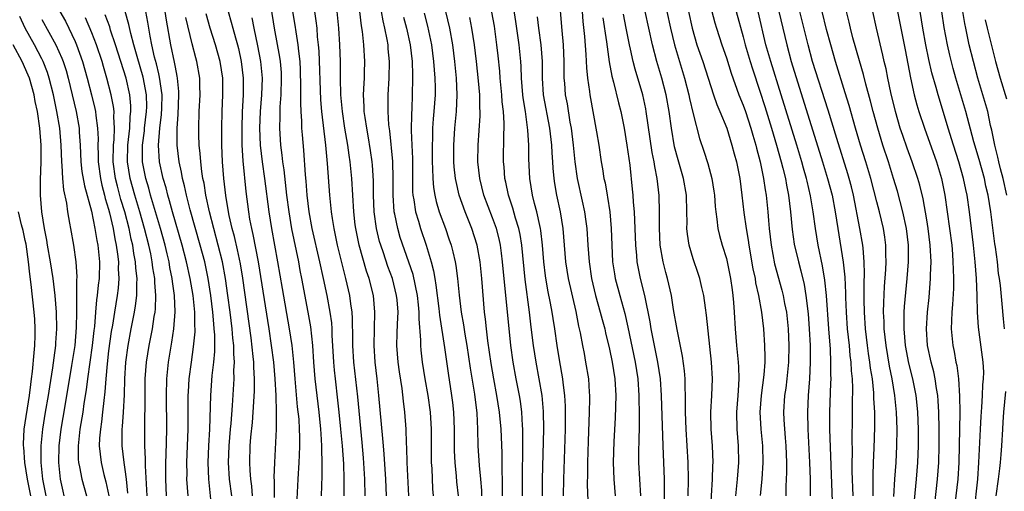
# Model space of a CAD drawing. Units: inches. Extents: x 2626243 to 2628000, y 1440000 to 1443000.
# Drawn here: x 2626848 to 2626966, y 1440326 to 1440382 of the extents above; entities that cross this region are included whole.
import ezdxf

# ---------------------------------------------------------------- set-up
doc = ezdxf.new("R2010")
doc.units = ezdxf.units.IN
doc.header["$MEASUREMENT"] = 0
doc.layers.add('LD26251440_2ft', color=148, linetype='Continuous')

msp = doc.modelspace()

# ---------------------------------------------------------------- linework, layer by layer
at = {"layer": 'LD26251440_2ft'}
for points, elevation in [([(2626889.75, 1440325), (2626889.71, 1440327), (2626889.54, 1440329.54), (2626889.38, 1440331.38), (2626888.86, 1440336.86), (2626888.39, 1440341), (2626888.26, 1440343), (2626888.25, 1440343.75), (2626888.23, 1440346.23), (2626888.18, 1440347), (2626888.02, 1440347.98), (2626887.89, 1440349), (2626887.43, 1440351), (2626887.33, 1440351.33), (2626886.42, 1440355), (2626886.19, 1440356.19), (2626886, 1440357), (2626885.8, 1440358.2), (2626885.69, 1440359), (2626885.49, 1440361), (2626885.23, 1440364.77), (2626885.01, 1440367), (2626884.54, 1440371), (2626884.41, 1440372.41), (2626884.22, 1440378.22), (2626884.15, 1440379), (2626884.04, 1440379.96), (2626883.97, 1440381), (2626883.87, 1440381.87), (2626883.42, 1440385)], 10292), ([(2626913.49, 1440325), (2626913.52, 1440327), (2626913.72, 1440333), (2626913.73, 1440335), (2626913.72, 1440335.72), (2626913.64, 1440337), (2626913.43, 1440338.57), (2626913.39, 1440339), (2626913, 1440341.3), (2626912.73, 1440343), (2626912.45, 1440345), (2626912.24, 1440346.24), (2626912.13, 1440347), (2626911.94, 1440348.06), (2626911.62, 1440349.62), (2626911.32, 1440351.32), (2626911.12, 1440353), (2626910.98, 1440355), (2626910.78, 1440356.78), (2626910.75, 1440357), (2626910.65, 1440357.35), (2626910.28, 1440359), (2626910, 1440360), (2626909.76, 1440361), (2626909.46, 1440363), (2626909.35, 1440365.35), (2626909.33, 1440367), (2626909.22, 1440368.78), (2626908.92, 1440371), (2626908.65, 1440372.65), (2626908.62, 1440373), (2626908.45, 1440375), (2626908.41, 1440376.41), (2626908.37, 1440377), (2626908.19, 1440379), (2626907.78, 1440381.78), (2626907.32, 1440384.68)], 10274), ([(2626912.94, 1440385), (2626913.28, 1440380.72), (2626913.44, 1440379), (2626913.52, 1440377), (2626913.52, 1440375.52), (2626913.53, 1440375), (2626913.59, 1440374.41), (2626913.7, 1440373), (2626913.91, 1440371.91), (2626914.26, 1440369.74), (2626914.41, 1440369), (2626914.65, 1440367), (2626914.85, 1440365), (2626915.12, 1440363), (2626915.71, 1440360.29), (2626916.01, 1440359), (2626916.16, 1440357.84), (2626916.29, 1440357), (2626916.41, 1440355), (2626916.55, 1440353), (2626916.86, 1440351), (2626917.32, 1440349), (2626917.88, 1440347), (2626918.11, 1440346.11), (2626918.43, 1440345), (2626918.53, 1440344.53), (2626919, 1440342.56), (2626919.33, 1440341), (2626919.65, 1440339), (2626919.74, 1440337), (2626919.66, 1440334.34), (2626919.5, 1440331.5), (2626919.43, 1440329), (2626919.51, 1440327), (2626919.68, 1440325)], 10270), ([(2626853.17, 1440383), (2626853.83, 1440381.83), (2626855, 1440379.39), (2626855.17, 1440379), (2626855.89, 1440377), (2626856.45, 1440375), (2626856.95, 1440373), (2626857.35, 1440371.35), (2626857.42, 1440371), (2626857.45, 1440370.55), (2626857.68, 1440369), (2626857.73, 1440367.73), (2626857.71, 1440367), (2626857.74, 1440365.74), (2626857.74, 1440365), (2626858.01, 1440363), (2626858.19, 1440362.19), (2626858.52, 1440361), (2626858.6, 1440360.6), (2626859, 1440359.3), (2626859.11, 1440358.89), (2626859.54, 1440357), (2626859.75, 1440355.75), (2626859.91, 1440355), (2626860.07, 1440353.93), (2626860.17, 1440353), (2626860.16, 1440352.16), (2626860.22, 1440351), (2626860.14, 1440349.86), (2626860.03, 1440349), (2626859.69, 1440347), (2626859.45, 1440345.45), (2626859.31, 1440344.69), (2626859, 1440342.35), (2626858.82, 1440340.82), (2626858.66, 1440339), (2626858.56, 1440337.44), (2626858.42, 1440336.42), (2626858.28, 1440335), (2626858.15, 1440333.85), (2626858.01, 1440333), (2626857.91, 1440331.91), (2626857.88, 1440331), (2626857.97, 1440329.97), (2626858.1, 1440329), (2626858.44, 1440327.56), (2626858.67, 1440326.67), (2626859.01, 1440325.01)], 10316), ([(2626865.95, 1440325), (2626865.84, 1440327), (2626865.85, 1440329), (2626865.89, 1440329.89), (2626865.96, 1440333), (2626865.92, 1440337), (2626865.97, 1440339), (2626866.18, 1440341), (2626866.59, 1440343.41), (2626866.83, 1440345), (2626866.98, 1440347.02), (2626866.9, 1440349), (2626866.66, 1440350.66), (2626866.63, 1440351), (2626866.35, 1440352.35), (2626866.24, 1440353), (2626866.01, 1440353.99), (2626865.76, 1440355), (2626865.21, 1440357), (2626864.03, 1440361), (2626863.82, 1440361.82), (2626863.46, 1440363), (2626863.06, 1440365), (2626863.04, 1440367), (2626863.29, 1440368.71), (2626863.31, 1440369), (2626863.55, 1440371), (2626863.56, 1440371.56), (2626863.53, 1440373), (2626863.14, 1440375.14), (2626862.41, 1440377.59), (2626862.01, 1440379), (2626861.65, 1440380.35), (2626861.44, 1440381.44), (2626860.99, 1440382.99)], 10310), ([(2626868.53, 1440325), (2626868.38, 1440327), (2626868.39, 1440327.61), (2626868.37, 1440329), (2626868.53, 1440333), (2626868.54, 1440337), (2626868.55, 1440337.45), (2626868.65, 1440339), (2626868.91, 1440341), (2626869.18, 1440342.82), (2626869.35, 1440344.65), (2626869.35, 1440345), (2626869.32, 1440345.32), (2626869.31, 1440347), (2626869.11, 1440349), (2626868.78, 1440351), (2626868.34, 1440353), (2626867.81, 1440355), (2626866.65, 1440359), (2626866.31, 1440360.31), (2626866.09, 1440361), (2626865.88, 1440361.88), (2626865.55, 1440363), (2626865.11, 1440365), (2626864.96, 1440367), (2626865.14, 1440369), (2626865.35, 1440370.65), (2626865.39, 1440371.39), (2626865.41, 1440373), (2626865.11, 1440375.11), (2626865, 1440375.51), (2626864.72, 1440376.72), (2626864.5, 1440377.5), (2626864.16, 1440379), (2626863.97, 1440380.03), (2626863.71, 1440381.71), (2626863.47, 1440383)], 10308), ([(2626871.4, 1440323), (2626870.99, 1440326.99), (2626870.92, 1440329), (2626871.01, 1440331), (2626871.13, 1440333), (2626871.25, 1440337), (2626871.42, 1440339.42), (2626871.6, 1440341), (2626871.71, 1440342.29), (2626871.71, 1440344.29), (2626871.66, 1440345), (2626871.59, 1440345.59), (2626871.49, 1440347), (2626871.25, 1440349), (2626870.93, 1440351), (2626870.6, 1440352.6), (2626870.51, 1440353), (2626869.98, 1440355), (2626868.78, 1440359.22), (2626868.32, 1440361), (2626868.1, 1440362.1), (2626867.86, 1440363), (2626867.74, 1440363.74), (2626867.46, 1440365), (2626867.2, 1440367), (2626867.21, 1440369), (2626867.35, 1440370.65), (2626867.43, 1440373), (2626867.42, 1440373.42), (2626867.27, 1440375), (2626867.23, 1440375.23), (2626867, 1440376.3), (2626866.9, 1440376.9), (2626866.45, 1440379), (2626865.95, 1440381.95), (2626865.79, 1440383)], 10306), ([(2626873.31, 1440383), (2626873.69, 1440381.69), (2626873.86, 1440381), (2626874.18, 1440379.82), (2626874.43, 1440379), (2626874.55, 1440378.55), (2626874.89, 1440377), (2626875.12, 1440375), (2626875.11, 1440373), (2626875.01, 1440370.99), (2626874.94, 1440369), (2626874.97, 1440366.97), (2626875.09, 1440365.09), (2626875.45, 1440361.45), (2626875.75, 1440359), (2626875.89, 1440358.11), (2626876.11, 1440357), (2626876.29, 1440356.29), (2626876.92, 1440353), (2626878.19, 1440345), (2626878.49, 1440343), (2626878.74, 1440341), (2626878.91, 1440339), (2626879.02, 1440337), (2626879.07, 1440335), (2626879.05, 1440333), (2626878.86, 1440329), (2626878.81, 1440327.19), (2626878.83, 1440326.83), (2626878.82, 1440324.82)], 10300), ([(2626884.5, 1440325), (2626884.59, 1440327.41), (2626884.58, 1440329), (2626884.53, 1440330.53), (2626884.54, 1440331), (2626884.44, 1440332.44), (2626884.41, 1440333), (2626884.21, 1440335), (2626883.74, 1440339), (2626883.57, 1440341), (2626883.45, 1440343), (2626883.22, 1440345.22), (2626882.92, 1440347), (2626882.16, 1440351), (2626881.96, 1440351.96), (2626881.77, 1440353), (2626880.96, 1440356.96), (2626880.62, 1440359), (2626880.36, 1440361), (2626880.02, 1440364.02), (2626879.86, 1440365), (2626879.78, 1440365.78), (2626879.61, 1440367), (2626879.5, 1440369), (2626879.55, 1440370.45), (2626879.54, 1440371), (2626879.56, 1440371.56), (2626879.67, 1440373), (2626879.72, 1440375), (2626879.69, 1440375.69), (2626879.58, 1440377), (2626879.51, 1440377.51), (2626878.87, 1440381), (2626878.49, 1440383.51)], 10296), ([(2626887.22, 1440325), (2626887.23, 1440327), (2626887.16, 1440328.84), (2626887, 1440331), (2626886.83, 1440333), (2626886.63, 1440335), (2626886.47, 1440336.47), (2626886.16, 1440339), (2626886.05, 1440340.05), (2626885.96, 1440341), (2626885.78, 1440344.22), (2626885.76, 1440345), (2626885.72, 1440345.72), (2626885.55, 1440347), (2626885.18, 1440349), (2626884.75, 1440351), (2626884.31, 1440353), (2626883.39, 1440357), (2626883.02, 1440359), (2626882.79, 1440361), (2626882.66, 1440362.66), (2626882.58, 1440363.42), (2626882.38, 1440366.38), (2626882.21, 1440368.21), (2626882.16, 1440369), (2626882.15, 1440369.85), (2626882.06, 1440371), (2626882.01, 1440372.01), (2626882.04, 1440373.96), (2626881.98, 1440375.98), (2626881.93, 1440377), (2626881.77, 1440378.23), (2626881.71, 1440379), (2626881.45, 1440380.55), (2626881.34, 1440381.34), (2626881.08, 1440383)], 10294), ([(2626892.28, 1440325), (2626892.2, 1440327), (2626892, 1440330), (2626891.91, 1440331), (2626891.86, 1440331.86), (2626891.38, 1440337), (2626891.17, 1440339), (2626890.93, 1440341), (2626890.79, 1440343), (2626890.83, 1440345), (2626890.9, 1440347), (2626890.71, 1440349), (2626890.19, 1440351), (2626889.88, 1440351.88), (2626889.02, 1440355), (2626888.61, 1440357), (2626888.55, 1440357.45), (2626888.36, 1440359), (2626888.13, 1440363), (2626887.93, 1440365), (2626887.8, 1440365.8), (2626887.64, 1440367), (2626887.3, 1440369), (2626887, 1440371), (2626886.83, 1440373), (2626886.79, 1440375), (2626886.76, 1440377), (2626886.69, 1440379), (2626886.58, 1440381), (2626886.38, 1440383)], 10290), ([(2626894.98, 1440325), (2626894.77, 1440329), (2626894.73, 1440330.73), (2626894.69, 1440331.31), (2626894.65, 1440333), (2626894.49, 1440335), (2626894.32, 1440336.32), (2626894.15, 1440337.85), (2626893.85, 1440339.85), (2626893.7, 1440341), (2626893.53, 1440343), (2626893.58, 1440344.42), (2626893.59, 1440345.59), (2626893.67, 1440347), (2626893.55, 1440348.45), (2626893.5, 1440349), (2626892.99, 1440351), (2626892.45, 1440352.45), (2626891.91, 1440354.09), (2626891.6, 1440355), (2626891.46, 1440355.46), (2626891.1, 1440357), (2626890.82, 1440359), (2626890.74, 1440361), (2626890.72, 1440362.72), (2626890.59, 1440364.59), (2626890.55, 1440365), (2626890.36, 1440366.36), (2626890.09, 1440368.09), (2626889.92, 1440369), (2626889.72, 1440370.28), (2626889.63, 1440371), (2626889.62, 1440371.62), (2626889.55, 1440373), (2626889.6, 1440374.4), (2626889.64, 1440375), (2626889.67, 1440375.67), (2626889.7, 1440377), (2626889.57, 1440379), (2626889.4, 1440380.6), (2626889.28, 1440381.28), (2626889.08, 1440383)], 10288), ([(2626897.91, 1440325), (2626897.85, 1440325.85), (2626897.74, 1440328.26), (2626897.68, 1440329), (2626897.66, 1440331), (2626897.67, 1440333), (2626897.56, 1440335), (2626897.29, 1440337), (2626896.93, 1440339), (2626896.61, 1440341), (2626896.43, 1440342.43), (2626896.38, 1440343), (2626896.38, 1440343.62), (2626896.19, 1440346.19), (2626896.2, 1440347), (2626896.12, 1440347.88), (2626895.99, 1440349), (2626895.48, 1440351.48), (2626894.98, 1440352.98), (2626893.94, 1440355.94), (2626893.63, 1440357), (2626893.28, 1440358.72), (2626893.21, 1440359), (2626893.07, 1440361), (2626893.09, 1440363), (2626893.04, 1440365.04), (2626892.68, 1440368.68), (2626892.57, 1440369.43), (2626892.48, 1440371), (2626892.5, 1440372.5), (2626892.5, 1440373), (2626892.62, 1440375), (2626892.66, 1440377), (2626892.5, 1440378.5), (2626892.47, 1440379), (2626892.37, 1440379.63), (2626892.1, 1440381), (2626891.87, 1440381.87), (2626891.67, 1440383)], 10286), ([(2626906.17, 1440325), (2626906.19, 1440326.19), (2626906.18, 1440327), (2626906.14, 1440327.86), (2626906.13, 1440330.13), (2626906.02, 1440333), (2626905.84, 1440335), (2626905.51, 1440337), (2626905.14, 1440339), (2626904.83, 1440340.83), (2626904.44, 1440343.56), (2626904.26, 1440345), (2626904.14, 1440346.14), (2626904.03, 1440347), (2626903.71, 1440351), (2626903.49, 1440353), (2626903.13, 1440355), (2626902.51, 1440357), (2626901.71, 1440359), (2626901, 1440361), (2626900.62, 1440362.62), (2626900.55, 1440363), (2626900.4, 1440364.4), (2626900.36, 1440365), (2626900.34, 1440367), (2626900.46, 1440369), (2626900.67, 1440371), (2626900.77, 1440373), (2626900.68, 1440375), (2626900.48, 1440377), (2626900.22, 1440379), (2626899.86, 1440381), (2626899.4, 1440383)], 10280), ([(2626910.99, 1440324.99), (2626910.99, 1440326.99), (2626911.13, 1440333), (2626911.1, 1440335.1), (2626910.92, 1440337), (2626910.59, 1440339), (2626910.21, 1440341), (2626909.9, 1440343), (2626909.75, 1440344.25), (2626909.57, 1440345.57), (2626909.41, 1440347), (2626908.89, 1440350.89), (2626908.5, 1440355), (2626908.29, 1440356.29), (2626908.14, 1440357), (2626907.75, 1440358.25), (2626907.42, 1440359.42), (2626906.88, 1440361), (2626906.57, 1440362.57), (2626906.46, 1440363), (2626906.38, 1440364.38), (2626906.32, 1440365), (2626906.35, 1440368.35), (2626906.38, 1440369), (2626906.38, 1440369.62), (2626906.29, 1440371), (2626906.15, 1440372.15), (2626906.1, 1440373), (2626905.91, 1440375), (2626905.85, 1440375.85), (2626905.67, 1440377.67), (2626905.52, 1440379), (2626905.22, 1440381.22), (2626904.92, 1440382.92)], 10276), ([(2626915.71, 1440383), (2626915.8, 1440381.8), (2626916.01, 1440379.99), (2626916.17, 1440377.83), (2626916.23, 1440376.23), (2626916.35, 1440375), (2626916.59, 1440373.41), (2626916.64, 1440373), (2626917.44, 1440368.56), (2626917.7, 1440367), (2626918.01, 1440365), (2626918.16, 1440364.16), (2626918.33, 1440363), (2626918.46, 1440362.46), (2626918.71, 1440361), (2626918.76, 1440360.76), (2626919.04, 1440359), (2626919.21, 1440357), (2626919.26, 1440355), (2626919.37, 1440353), (2626919.59, 1440351.59), (2626919.69, 1440351), (2626920.22, 1440349), (2626920.83, 1440346.83), (2626921.21, 1440345.21), (2626922.08, 1440341), (2626922.39, 1440339), (2626922.52, 1440337), (2626922.52, 1440336.52), (2626922.55, 1440335), (2626922.54, 1440333.46), (2626922.51, 1440331.49), (2626922.48, 1440330.48), (2626922.49, 1440329), (2626922.58, 1440327), (2626922.7, 1440325)], 10268), ([(2626931.09, 1440323), (2626931.34, 1440327), (2626931.37, 1440328.63), (2626931.4, 1440329), (2626931.32, 1440331), (2626931.17, 1440333), (2626931.14, 1440335), (2626931.26, 1440337), (2626931.32, 1440339), (2626931.2, 1440341), (2626930.62, 1440346.63), (2626930.48, 1440347.52), (2626930.29, 1440349), (2626930.06, 1440349.94), (2626929.83, 1440351), (2626929.62, 1440351.62), (2626929, 1440353.37), (2626928.52, 1440355), (2626928.33, 1440356.32), (2626928.27, 1440357), (2626928.29, 1440357.71), (2626928.27, 1440359), (2626928.21, 1440361), (2626927.87, 1440363), (2626927.22, 1440365.22), (2626926.79, 1440366.79), (2626926.41, 1440369), (2626926.14, 1440371), (2626925.77, 1440373), (2626925.26, 1440375), (2626924.68, 1440377), (2626924.15, 1440379), (2626923.69, 1440381), (2626923.28, 1440383)], 10262), ([(2626925.88, 1440383), (2626926.29, 1440381), (2626926.79, 1440379), (2626927.99, 1440375), (2626928.49, 1440373), (2626928.57, 1440372.57), (2626929, 1440370.72), (2626929.78, 1440367.78), (2626930.28, 1440366.28), (2626930.77, 1440364.77), (2626931.25, 1440363), (2626931.49, 1440361.49), (2626931.56, 1440361), (2626931.65, 1440359.65), (2626931.72, 1440359), (2626931.87, 1440358.13), (2626931.98, 1440357), (2626932.17, 1440356.17), (2626932.5, 1440355), (2626933, 1440353.4), (2626933.1, 1440353), (2626933.51, 1440351), (2626933.68, 1440349.68), (2626933.79, 1440349), (2626933.86, 1440348.14), (2626933.94, 1440347), (2626934.03, 1440345), (2626934.19, 1440343), (2626934.4, 1440341), (2626934.44, 1440340.44), (2626934.49, 1440339), (2626934.39, 1440337.61), (2626934.37, 1440337), (2626934.21, 1440335), (2626934.25, 1440333), (2626934.4, 1440331), (2626934.43, 1440329), (2626934.28, 1440327), (2626934.08, 1440325)], 10260), ([(2626928.46, 1440383), (2626928.89, 1440381), (2626929.47, 1440379), (2626930.18, 1440377), (2626931.44, 1440373), (2626931.84, 1440371.84), (2626932.21, 1440371), (2626933.04, 1440369), (2626933.67, 1440367), (2626933.94, 1440365.94), (2626934.2, 1440365), (2626934.59, 1440363), (2626934.86, 1440361), (2626935.1, 1440358.9), (2626935.37, 1440357), (2626935.61, 1440355.61), (2626935.69, 1440355), (2626936.18, 1440352.18), (2626936.43, 1440351), (2626936.5, 1440350.5), (2626936.84, 1440349), (2626937.2, 1440347), (2626937.43, 1440345), (2626937.57, 1440343), (2626937.61, 1440341.61), (2626937.59, 1440341), (2626937.49, 1440339.49), (2626937.16, 1440337), (2626937.02, 1440335), (2626937.14, 1440333), (2626937.32, 1440331), (2626937.35, 1440329), (2626937.24, 1440327), (2626937.06, 1440325.06)], 10258), ([(2626931, 1440383.88), (2626931.62, 1440381.62), (2626931.81, 1440381), (2626932.45, 1440379), (2626933, 1440377.44), (2626933.58, 1440375.58), (2626934.5, 1440373), (2626935, 1440371.77), (2626935.27, 1440371), (2626935.93, 1440369), (2626936.16, 1440368.16), (2626936.52, 1440367), (2626936.61, 1440366.61), (2626937.05, 1440365), (2626937.45, 1440363), (2626937.64, 1440361.64), (2626937.76, 1440361), (2626937.97, 1440359), (2626938.05, 1440357.95), (2626938.14, 1440357), (2626938.36, 1440355), (2626938.78, 1440352.78), (2626939.63, 1440349.63), (2626939.79, 1440349), (2626939.96, 1440348.04), (2626940.18, 1440347), (2626940.4, 1440345), (2626940.49, 1440343), (2626940.45, 1440341), (2626940.25, 1440339), (2626940.11, 1440337.89), (2626939.97, 1440337), (2626939.85, 1440335), (2626939.89, 1440334.11), (2626940.05, 1440331.95), (2626940.13, 1440331), (2626940.19, 1440329), (2626940.2, 1440327.8), (2626940.17, 1440327), (2626940.12, 1440326.12), (2626940.1, 1440325)], 10256), ([(2626934.15, 1440383), (2626935, 1440379.96), (2626935.25, 1440379), (2626935.84, 1440377), (2626936.11, 1440376.11), (2626937, 1440373.46), (2626937.6, 1440371.6), (2626938.41, 1440369), (2626939.01, 1440367), (2626939.57, 1440365), (2626939.77, 1440364.23), (2626940.06, 1440363), (2626940.2, 1440362.2), (2626940.45, 1440361), (2626940.69, 1440359), (2626940.88, 1440356.88), (2626941.13, 1440355.13), (2626941.62, 1440353), (2626941.92, 1440351.92), (2626942.3, 1440350.3), (2626942.53, 1440349), (2626942.8, 1440346.8), (2626942.93, 1440345), (2626943.02, 1440343), (2626943.04, 1440341), (2626942.95, 1440339), (2626942.8, 1440337), (2626942.71, 1440335), (2626942.75, 1440333), (2626942.95, 1440329), (2626943.02, 1440327), (2626943.04, 1440325)], 10254), ([(2626945.69, 1440324.31), (2626945.39, 1440333), (2626945.39, 1440335), (2626945.52, 1440338.48), (2626945.53, 1440339), (2626945.51, 1440339.51), (2626945.52, 1440341), (2626945.45, 1440342.55), (2626945.26, 1440345), (2626944.99, 1440349), (2626944.8, 1440350.8), (2626944.52, 1440352.52), (2626943.99, 1440355), (2626943.66, 1440357), (2626943.39, 1440359), (2626943.07, 1440360.93), (2626942.66, 1440362.66), (2626942.59, 1440363), (2626942.23, 1440364.23), (2626942.03, 1440365), (2626941.43, 1440367), (2626939.57, 1440373), (2626938.32, 1440377), (2626937.74, 1440379), (2626936.79, 1440383)], 10252), ([(2626939.28, 1440383), (2626940.22, 1440379), (2626940.77, 1440377), (2626944.51, 1440365), (2626945.12, 1440363), (2626945.65, 1440361), (2626946.03, 1440359), (2626946.33, 1440357), (2626946.99, 1440352.99), (2626947.17, 1440351.17), (2626947.26, 1440349.26), (2626947.27, 1440348.73), (2626947.34, 1440347), (2626947.48, 1440345), (2626947.7, 1440343), (2626947.8, 1440341.8), (2626947.92, 1440341), (2626947.96, 1440339.96), (2626948.06, 1440339), (2626948.11, 1440337.89), (2626948.07, 1440336.07), (2626948.06, 1440334.06), (2626948.02, 1440331.98), (2626948.05, 1440330.05), (2626948.03, 1440329), (2626948.04, 1440327.96), (2626948.15, 1440325)], 10250), ([(2626950.59, 1440325), (2626950.59, 1440326.59), (2626950.57, 1440327.43), (2626950.62, 1440329), (2626950.7, 1440330.7), (2626950.78, 1440333.22), (2626950.77, 1440335), (2626950.67, 1440336.67), (2626950.66, 1440337.34), (2626950.48, 1440339), (2626950.27, 1440340.27), (2626950.2, 1440341), (2626950.04, 1440342.04), (2626949.91, 1440343), (2626949.68, 1440345), (2626949.55, 1440347), (2626949.52, 1440348.48), (2626949.52, 1440350.48), (2626949.56, 1440351.56), (2626949.52, 1440353), (2626949.37, 1440354.63), (2626949.36, 1440355), (2626949, 1440357), (2626948.21, 1440361), (2626947.97, 1440361.98), (2626947.71, 1440363), (2626947.55, 1440363.55), (2626946.21, 1440367.79), (2626945.17, 1440371.17), (2626943.33, 1440377), (2626942.78, 1440379), (2626941.8, 1440383)], 10248), ([(2626953.06, 1440324.94), (2626953.18, 1440327), (2626953.32, 1440329), (2626953.42, 1440331), (2626953.45, 1440333), (2626953.38, 1440335), (2626953.18, 1440337), (2626952.84, 1440339), (2626952.53, 1440340.53), (2626952.12, 1440343), (2626951.9, 1440345), (2626951.89, 1440345.89), (2626951.83, 1440347), (2626951.84, 1440348.16), (2626951.93, 1440350.07), (2626952.08, 1440352.08), (2626952.12, 1440353), (2626952.09, 1440353.91), (2626952.1, 1440355), (2626951.98, 1440355.98), (2626951.82, 1440357), (2626951.32, 1440359), (2626951, 1440360.2), (2626950.31, 1440363), (2626949.72, 1440365), (2626949.08, 1440367), (2626948.47, 1440369), (2626947.71, 1440371.71), (2626947.24, 1440373.24), (2626946.07, 1440377), (2626945.49, 1440379), (2626945, 1440380.83), (2626944.47, 1440383)], 10246), ([(2626955.53, 1440324.47), (2626955.79, 1440327), (2626955.94, 1440329), (2626956, 1440331), (2626955.99, 1440333), (2626955.92, 1440335), (2626955.85, 1440335.85), (2626955.73, 1440337), (2626955.35, 1440339), (2626954.87, 1440340.87), (2626954.46, 1440343), (2626954.28, 1440345), (2626954.31, 1440346.31), (2626954.3, 1440347), (2626954.34, 1440347.66), (2626954.67, 1440351), (2626954.8, 1440353), (2626954.8, 1440355), (2626954.57, 1440357), (2626954.15, 1440359), (2626953.48, 1440361.48), (2626953.02, 1440363), (2626952.4, 1440365), (2626951.74, 1440367), (2626951.12, 1440369), (2626950.57, 1440371), (2626950.26, 1440372.26), (2626949.71, 1440374.29), (2626949.43, 1440375.43), (2626948.93, 1440377.07), (2626948.16, 1440379.84), (2626947.86, 1440381), (2626947.7, 1440381.7), (2626947.39, 1440383)], 10244), ([(2626957.95, 1440324.05), (2626958.3, 1440327), (2626958.43, 1440329), (2626958.47, 1440331), (2626958.48, 1440333), (2626958.44, 1440335), (2626958.37, 1440336.37), (2626958.31, 1440337), (2626958.17, 1440337.83), (2626958.01, 1440339), (2626957.84, 1440339.84), (2626957.54, 1440341), (2626957.1, 1440343), (2626956.95, 1440345), (2626957.07, 1440347), (2626957.27, 1440348.73), (2626957.46, 1440351), (2626957.46, 1440351.46), (2626957.51, 1440353), (2626957.41, 1440355), (2626957.17, 1440357), (2626957, 1440358.04), (2626956.55, 1440360.55), (2626956.18, 1440362.18), (2626955.95, 1440363), (2626955.27, 1440365), (2626954.64, 1440366.64), (2626954.12, 1440368.12), (2626953.83, 1440369), (2626953.26, 1440371), (2626952.71, 1440373.29), (2626952.34, 1440375), (2626952.12, 1440376.12), (2626951.9, 1440377), (2626951.74, 1440377.74), (2626950.96, 1440381), (2626950.52, 1440383)], 10242), ([(2626953.51, 1440383), (2626953.89, 1440381), (2626954.41, 1440378.41), (2626955.05, 1440375.05), (2626955.5, 1440373), (2626955.82, 1440371.82), (2626956.06, 1440371), (2626956.71, 1440369), (2626958.17, 1440365), (2626958.78, 1440363), (2626959.16, 1440361), (2626959.73, 1440357), (2626959.99, 1440355), (2626960.08, 1440353.92), (2626960.14, 1440353), (2626960.15, 1440352.15), (2626960.2, 1440351), (2626960.19, 1440349.81), (2626960.1, 1440347.9), (2626960.01, 1440347), (2626959.95, 1440345.95), (2626959.94, 1440345), (2626960.12, 1440343), (2626960.28, 1440342.28), (2626960.5, 1440341), (2626960.59, 1440340.59), (2626960.81, 1440339), (2626960.94, 1440336.94), (2626960.95, 1440335), (2626960.83, 1440329), (2626960.71, 1440327), (2626960.26, 1440323)], 10240), ([(2626962.68, 1440323), (2626963.11, 1440327), (2626963.24, 1440329), (2626963.42, 1440333), (2626963.5, 1440334.5), (2626963.6, 1440335.6), (2626963.69, 1440337), (2626963.73, 1440338.27), (2626963.81, 1440339), (2626963.82, 1440339.82), (2626963.75, 1440341), (2626963.19, 1440345.19), (2626963.09, 1440347), (2626963.03, 1440348.97), (2626962.94, 1440351), (2626962.79, 1440353), (2626962.59, 1440355), (2626962.11, 1440359), (2626961.83, 1440361), (2626961.67, 1440361.67), (2626961.42, 1440363), (2626960.86, 1440365), (2626960.19, 1440367), (2626959.56, 1440369), (2626959, 1440370.9), (2626958.35, 1440373), (2626958.11, 1440373.89), (2626957.62, 1440375.62), (2626957.25, 1440377.25), (2626956.89, 1440379), (2626956.53, 1440381), (2626956.21, 1440383)], 10238), ([(2626966.32, 1440345), (2626966.19, 1440346.19), (2626966.03, 1440347.97), (2626965.82, 1440350.18), (2626965.71, 1440351), (2626965.61, 1440351.61), (2626965.46, 1440353), (2626965.23, 1440354.77), (2626965.16, 1440355.16), (2626964.93, 1440357.07), (2626964.67, 1440359), (2626964.35, 1440361), (2626964.09, 1440362.09), (2626963.91, 1440363), (2626963.26, 1440365.26), (2626962.62, 1440367.38), (2626961.66, 1440371), (2626960.5, 1440375), (2626960.17, 1440376.17), (2626959.76, 1440377.76), (2626959.47, 1440379), (2626959.08, 1440381.08), (2626958.79, 1440383)], 10236), ([(2626966.6, 1440361), (2626966.16, 1440363), (2626965.85, 1440364.15), (2626965.63, 1440365), (2626965.53, 1440365.53), (2626965.14, 1440367), (2626964.79, 1440368.79), (2626964.65, 1440369.35), (2626964.3, 1440371), (2626963.73, 1440373), (2626963.13, 1440375), (2626962.59, 1440377), (2626962.09, 1440379), (2626961.66, 1440381), (2626961.55, 1440381.55), (2626961.31, 1440383)], 10234), ([(2626853.68, 1440325), (2626853.55, 1440325.55), (2626853.23, 1440327), (2626853.03, 1440329), (2626853.08, 1440331), (2626853.32, 1440333), (2626853.78, 1440335.78), (2626854.61, 1440340.61), (2626854.99, 1440343), (2626855.17, 1440345.17), (2626855.2, 1440347), (2626855.19, 1440348.81), (2626855.21, 1440349), (2626855.2, 1440350.8), (2626855.23, 1440351.23), (2626855.12, 1440353), (2626854.83, 1440355), (2626854.46, 1440357), (2626854.37, 1440357.63), (2626854.11, 1440359), (2626853.98, 1440360.02), (2626853.64, 1440361.64), (2626853.52, 1440363), (2626853.44, 1440364.56), (2626853.39, 1440365), (2626853.32, 1440367), (2626853.15, 1440369), (2626852.8, 1440371), (2626852.38, 1440373), (2626851.87, 1440375), (2626851.67, 1440375.67), (2626851.16, 1440377), (2626851, 1440377.33), (2626850.13, 1440379), (2626849, 1440380.99), (2626848.37, 1440382.37)], 10320), ([(2626851, 1440382.03), (2626852.69, 1440379), (2626853.41, 1440377.41), (2626853.56, 1440377), (2626853.9, 1440375.9), (2626854.16, 1440375), (2626854.64, 1440373), (2626855.1, 1440371), (2626855.46, 1440369), (2626855.48, 1440368.52), (2626855.6, 1440367), (2626855.68, 1440365), (2626855.81, 1440363.81), (2626856.1, 1440362.1), (2626856.93, 1440359.07), (2626857.36, 1440357), (2626857.58, 1440355.58), (2626857.7, 1440355), (2626857.79, 1440354.21), (2626857.89, 1440353), (2626857.85, 1440351), (2626857.76, 1440350.24), (2626857.64, 1440349), (2626857.55, 1440348.45), (2626857.42, 1440347), (2626857.29, 1440345.29), (2626857.22, 1440344.78), (2626857.04, 1440343), (2626856.48, 1440339), (2626856.32, 1440337.68), (2626856.04, 1440336.04), (2626855.9, 1440335), (2626855.57, 1440333), (2626855.35, 1440331), (2626855.37, 1440329.37), (2626855.4, 1440329), (2626855.52, 1440328.48), (2626855.79, 1440327), (2626856.36, 1440325)], 10318), ([(2626861.32, 1440325.32), (2626861.15, 1440327), (2626861, 1440328.14), (2626860.87, 1440329), (2626860.64, 1440331), (2626860.63, 1440332.63), (2626860.64, 1440333), (2626860.68, 1440333.32), (2626860.78, 1440335), (2626860.89, 1440337.11), (2626860.95, 1440339), (2626861.08, 1440341), (2626861.34, 1440343), (2626861.71, 1440345), (2626862.11, 1440347), (2626862.24, 1440347.76), (2626862.39, 1440349), (2626862.38, 1440350.38), (2626862.42, 1440351), (2626862.27, 1440352.27), (2626862.23, 1440353), (2626862.03, 1440354.03), (2626861.89, 1440355), (2626861.71, 1440355.71), (2626861.45, 1440357), (2626860.93, 1440359), (2626860.48, 1440360.48), (2626860.06, 1440362.06), (2626859.84, 1440363), (2626859.56, 1440365), (2626859.57, 1440367), (2626859.65, 1440367.65), (2626859.69, 1440369), (2626859.61, 1440370.39), (2626859.65, 1440371), (2626859.59, 1440371.59), (2626859.31, 1440373), (2626858.8, 1440375), (2626858.38, 1440376.38), (2626858.21, 1440377), (2626857.55, 1440379), (2626857, 1440380.44), (2626856.24, 1440382.24)], 10314), ([(2626863.6, 1440325), (2626863.4, 1440328.6), (2626863.41, 1440329.41), (2626863.35, 1440331), (2626863.34, 1440333), (2626863.36, 1440337), (2626863.39, 1440339), (2626863.55, 1440341), (2626863.86, 1440343), (2626864.24, 1440345), (2626864.46, 1440346.46), (2626864.56, 1440347), (2626864.61, 1440347.39), (2626864.67, 1440349), (2626864.53, 1440350.53), (2626864.53, 1440351), (2626864.3, 1440352.3), (2626864.22, 1440353), (2626864.04, 1440353.96), (2626863.81, 1440355), (2626863.31, 1440357), (2626862.74, 1440359), (2626862.15, 1440361), (2626861.59, 1440363), (2626861.27, 1440365), (2626861.3, 1440367), (2626861.54, 1440369), (2626861.6, 1440370.4), (2626861.68, 1440371), (2626861.67, 1440371.67), (2626861.53, 1440373), (2626861.09, 1440375), (2626859.83, 1440379), (2626859.24, 1440380.76), (2626859.13, 1440381.13), (2626858.59, 1440382.59)], 10312), ([(2626873.74, 1440325), (2626873.49, 1440327), (2626873.36, 1440329), (2626873.43, 1440331), (2626873.59, 1440333), (2626873.66, 1440333.66), (2626873.83, 1440335.83), (2626874.02, 1440339), (2626874.01, 1440340.01), (2626874.06, 1440341), (2626873.98, 1440341.98), (2626873.98, 1440343), (2626873.88, 1440343.88), (2626873.8, 1440345), (2626873.56, 1440347), (2626873.3, 1440349), (2626873.01, 1440351.01), (2626872.64, 1440353), (2626872.14, 1440355), (2626871.6, 1440357), (2626871.09, 1440359), (2626870.65, 1440361), (2626870.43, 1440362.43), (2626870.3, 1440363), (2626870.16, 1440363.84), (2626870.03, 1440365), (2626869.97, 1440365.97), (2626869.85, 1440367), (2626869.8, 1440368.2), (2626869.79, 1440369), (2626869.86, 1440371), (2626869.96, 1440373), (2626869.93, 1440374.07), (2626869.92, 1440375), (2626869.58, 1440377), (2626869.44, 1440377.44), (2626869, 1440379.11), (2626868.26, 1440382.26)], 10304), ([(2626876.22, 1440325), (2626876.15, 1440326.15), (2626876.04, 1440327), (2626875.96, 1440328.04), (2626875.91, 1440329), (2626875.96, 1440331), (2626876.04, 1440332.04), (2626876.23, 1440333.77), (2626876.33, 1440335), (2626876.48, 1440337.52), (2626876.48, 1440339), (2626876.39, 1440340.39), (2626876.38, 1440341), (2626876.33, 1440341.67), (2626876.07, 1440343.93), (2626875.06, 1440351.06), (2626874.78, 1440352.78), (2626874.44, 1440354.44), (2626874.06, 1440356.06), (2626873.79, 1440357), (2626873.44, 1440358.56), (2626873.35, 1440359), (2626873.04, 1440360.96), (2626872.81, 1440363), (2626872.65, 1440365), (2626872.58, 1440367), (2626872.57, 1440369), (2626872.61, 1440371), (2626872.69, 1440373), (2626872.68, 1440375), (2626872.38, 1440377), (2626871.82, 1440379), (2626871.16, 1440381), (2626870.69, 1440382.69)], 10302), ([(2626881.5, 1440323), (2626881.71, 1440327), (2626881.84, 1440329), (2626881.86, 1440329.86), (2626881.92, 1440331), (2626881.92, 1440332.08), (2626881.88, 1440333), (2626881.81, 1440334.19), (2626881.64, 1440335.64), (2626881.33, 1440339), (2626881.17, 1440341), (2626880.97, 1440343), (2626880.67, 1440345), (2626879.82, 1440349.82), (2626879.28, 1440353), (2626878.54, 1440357), (2626878.22, 1440359), (2626877.72, 1440363), (2626877.43, 1440365), (2626877.19, 1440367), (2626877.11, 1440369), (2626877.2, 1440371), (2626877.36, 1440373), (2626877.42, 1440375), (2626877.23, 1440377), (2626876.87, 1440378.87), (2626876.42, 1440381), (2626876.21, 1440382.21)], 10298), ([(2626894.32, 1440382.32), (2626894.68, 1440381), (2626895.11, 1440379), (2626895.35, 1440377), (2626895.39, 1440375.39), (2626895.42, 1440375), (2626895.38, 1440373), (2626895.31, 1440371.31), (2626895.27, 1440370.73), (2626895.25, 1440368.75), (2626895.31, 1440367), (2626895.39, 1440365.39), (2626895.41, 1440361.41), (2626895.44, 1440361), (2626895.55, 1440360.45), (2626895.75, 1440359), (2626896.1, 1440357.9), (2626896.36, 1440357), (2626897.05, 1440355), (2626897.65, 1440353), (2626897.92, 1440351.92), (2626898.06, 1440351), (2626898.21, 1440350.21), (2626898.57, 1440347.43), (2626898.64, 1440346.64), (2626899.24, 1440342.76), (2626899.67, 1440339.67), (2626900.09, 1440337), (2626900.19, 1440336.19), (2626900.32, 1440335), (2626900.38, 1440333), (2626900.38, 1440331), (2626900.39, 1440330.39), (2626900.46, 1440329), (2626900.63, 1440327.37), (2626900.68, 1440326.68), (2626900.86, 1440325)], 10284), ([(2626896.8, 1440382.8), (2626897.21, 1440381.21), (2626897.66, 1440379), (2626897.93, 1440377), (2626898, 1440376), (2626898.09, 1440375), (2626898.1, 1440373.9), (2626898.1, 1440373), (2626897.96, 1440371), (2626897.87, 1440370.13), (2626897.8, 1440369), (2626897.78, 1440367.78), (2626897.74, 1440367), (2626897.77, 1440365), (2626897.81, 1440364.19), (2626897.83, 1440363), (2626897.91, 1440361.91), (2626898.06, 1440361), (2626898.23, 1440360.23), (2626898.61, 1440359), (2626899.35, 1440357), (2626899.77, 1440355.77), (2626900.02, 1440355), (2626900.23, 1440354.23), (2626900.5, 1440353), (2626900.58, 1440352.58), (2626900.79, 1440351), (2626900.97, 1440349.03), (2626901.22, 1440347), (2626901.49, 1440345.49), (2626901.66, 1440344.34), (2626901.89, 1440343), (2626902.3, 1440340.3), (2626902.81, 1440337.19), (2626903.09, 1440334.91), (2626903.19, 1440333), (2626903.23, 1440331), (2626903.37, 1440328.63), (2626903.54, 1440327), (2626903.65, 1440325.65), (2626903.65, 1440325)], 10282), ([(2626908.57, 1440325), (2626908.58, 1440327.42), (2626908.63, 1440330.63), (2626908.61, 1440331.39), (2626908.62, 1440333), (2626908.58, 1440333.42), (2626908.5, 1440335), (2626908.32, 1440336.32), (2626908.21, 1440337), (2626907.81, 1440339), (2626907.44, 1440341), (2626907.16, 1440343), (2626906.17, 1440353), (2626906.06, 1440354.06), (2626905.93, 1440355), (2626905.77, 1440355.77), (2626905.46, 1440357), (2626905, 1440358.29), (2626903.96, 1440361), (2626903.46, 1440363), (2626903.24, 1440365), (2626903.25, 1440367), (2626903.49, 1440370.51), (2626903.49, 1440371), (2626903.46, 1440371.46), (2626903.45, 1440373), (2626903.31, 1440374.69), (2626903.06, 1440377), (2626902.82, 1440379), (2626902.5, 1440381), (2626902.25, 1440382.25)], 10278), ([(2626910.34, 1440382.34), (2626910.49, 1440381), (2626910.78, 1440379), (2626910.92, 1440377), (2626910.92, 1440375), (2626911.05, 1440373), (2626911.81, 1440369), (2626912.04, 1440367), (2626912.08, 1440366.08), (2626912.17, 1440365), (2626912.21, 1440364.21), (2626912.32, 1440363), (2626912.41, 1440362.41), (2626912.64, 1440361), (2626913.07, 1440359), (2626913.42, 1440357), (2626913.72, 1440353), (2626914.05, 1440351), (2626914.95, 1440347.05), (2626915.3, 1440345.3), (2626915.48, 1440344.52), (2626915.75, 1440343), (2626915.95, 1440342.05), (2626916.14, 1440341), (2626916.49, 1440339), (2626916.57, 1440337.43), (2626916.61, 1440337), (2626916.62, 1440336.62), (2626916.58, 1440335), (2626916.44, 1440331.56), (2626916.36, 1440329), (2626916.37, 1440327.63), (2626916.34, 1440326.34), (2626916.4, 1440324.4)], 10272), ([(2626918.21, 1440382.21), (2626918.65, 1440379.35), (2626918.97, 1440376.97), (2626919.26, 1440375.26), (2626919.47, 1440374.53), (2626920.07, 1440372.06), (2626920.36, 1440371), (2626920.76, 1440369), (2626921.09, 1440367), (2626921.43, 1440364.57), (2626921.73, 1440361.73), (2626921.79, 1440361), (2626921.84, 1440360.16), (2626921.95, 1440359), (2626921.98, 1440358.02), (2626922.05, 1440357), (2626922.1, 1440355), (2626922.23, 1440353.77), (2626922.29, 1440353), (2626922.4, 1440352.4), (2626922.69, 1440351), (2626923.18, 1440349), (2626923.82, 1440345.82), (2626923.95, 1440345), (2626924.76, 1440341), (2626925.06, 1440339), (2626925.2, 1440337), (2626925.38, 1440331), (2626925.54, 1440327), (2626925.55, 1440325.55), (2626925.49, 1440323)], 10266), ([(2626928.41, 1440325), (2626928.47, 1440327), (2626928.42, 1440329), (2626928.18, 1440333), (2626928.11, 1440335), (2626928.12, 1440336.12), (2626928.1, 1440337), (2626928.05, 1440337.95), (2626928.05, 1440339), (2626927.98, 1440339.98), (2626927.74, 1440341.74), (2626927.09, 1440344.91), (2626926.68, 1440347.32), (2626926.41, 1440349), (2626925.96, 1440351), (2626925.75, 1440351.75), (2626925.44, 1440353), (2626925.08, 1440355), (2626924.97, 1440357.03), (2626924.98, 1440359), (2626924.95, 1440360.95), (2626924.71, 1440363), (2626924.41, 1440364.41), (2626924.33, 1440365), (2626924.1, 1440366.1), (2626923.4, 1440371), (2626923.34, 1440371.34), (2626922.99, 1440373), (2626922.07, 1440376.07), (2626921.84, 1440377), (2626921.53, 1440378.47), (2626921.4, 1440379), (2626921, 1440380.99), (2626920.68, 1440382.68)], 10264), ([(2626964, 1440382), (2626964.24, 1440381), (2626965.24, 1440377), (2626965.79, 1440375), (2626966.54, 1440372.54)], 10232), ([(2626851.5, 1440325), (2626851.11, 1440327), (2626850.93, 1440329), (2626850.93, 1440331), (2626851.12, 1440333), (2626851.44, 1440335), (2626851.8, 1440337), (2626851.95, 1440338.05), (2626852.32, 1440340.32), (2626852.46, 1440341.54), (2626852.67, 1440343), (2626852.68, 1440343.32), (2626852.81, 1440345), (2626852.76, 1440347), (2626852.59, 1440349), (2626852.36, 1440351), (2626852.05, 1440353), (2626851.69, 1440355), (2626851.6, 1440355.6), (2626851.33, 1440357), (2626851, 1440359), (2626850.84, 1440361), (2626850.84, 1440362.84), (2626850.92, 1440365), (2626850.92, 1440367), (2626850.76, 1440369), (2626850.47, 1440371), (2626850.22, 1440372.22), (2626850.07, 1440373), (2626849.51, 1440375), (2626849.37, 1440375.37), (2626848.64, 1440377), (2626847.57, 1440379)], 10322), ([(2626849.68, 1440325), (2626849.58, 1440325.58), (2626849.29, 1440327), (2626848.97, 1440329), (2626848.83, 1440330.83), (2626848.8, 1440331), (2626848.8, 1440331.2), (2626848.9, 1440333), (2626849.54, 1440337), (2626849.68, 1440338.32), (2626849.78, 1440339), (2626849.89, 1440339.89), (2626850.1, 1440342.1), (2626850.17, 1440343), (2626850.21, 1440344.21), (2626850.21, 1440345), (2626850.15, 1440346.15), (2626850.08, 1440347), (2626849.72, 1440350.28), (2626849.55, 1440351.55), (2626849.42, 1440353), (2626849.11, 1440355.11), (2626849, 1440355.56), (2626848.75, 1440356.75), (2626848.56, 1440357.44), (2626848.2, 1440359)], 10324), ([(2626965.33, 1440325), (2626965.61, 1440327), (2626965.74, 1440328.26), (2626965.84, 1440329), (2626965.93, 1440329.93), (2626966.01, 1440331), (2626966.11, 1440333), (2626966.17, 1440333.83), (2626966.22, 1440335), (2626966.49, 1440337.51)], 10236)]:
    msp.add_lwpolyline(points, dxfattribs=dict(at, elevation=elevation))

doc.saveas('drawing.dxf')
